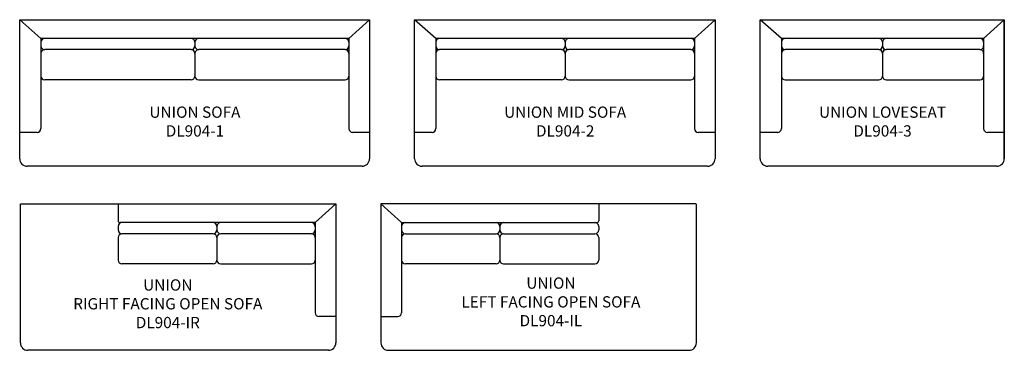
# Model space of a CAD drawing. Units: inches. Extents: x 224 to 486, y 97 to 185.
import ezdxf

# ---------------------------------------------------------------- set-up
doc = ezdxf.new("R2010")
doc.units = ezdxf.units.IN
doc.header["$MEASUREMENT"] = 0
for name, color, linetype in [('Inside', 1, 'Continuous'), ('Outside', 2, 'Continuous'), ('Text', 4, 'Continuous')]:
    doc.layers.add(name, color=color, linetype=linetype)
doc.styles.add('Kravet Furniture', font='ARIALN.TTF', dxfattribs={"height": 3})

# ---------------------------------------------------------------- blocks, each defined once
blk = doc.blocks.new('Union Sofa - DL904-1')
at = {"layer": 'Inside'}
for p, q in [((-40.92, -5.01), (-46.58, 0)), ((41.08, -5.01), (46.58, 0)), ((-40.92, -5.01), (-40.92, -29)), ((41.08, -5.01), (-40.92, -5.01)), ((41.08, -5.01), (41.08, -29)), ((0.08, -6.01), (0.08, -6.97)), ((-0.92, -7.97), (-39.92, -7.97)), ((0.08, -8.97), (0.08, -15)), ((40.08, -7.97), (1.08, -7.97)), ((-0.92, -16), (-39.92, -16)), ((1.08, -16), (40.08, -16)), ((-41.92, -30), (-46.58, -30)), ((46.58, -30), (42.08, -30))]:
    blk.add_line(p, q, dxfattribs=at)
for centre, start, end in [((-39.92, -6.01), 90, 180), ((-0.92, -6.01), 0, 90), ((1.08, -6.01), 90, 180), ((40.08, -6.01), 0, 90), ((-39.92, -6.97), 180, 270), ((-0.92, -6.97), 270, 0), ((1.08, -6.97), 180, 270), ((40.08, -6.97), 270, 0), ((-39.92, -8.97), 90, 180), ((-0.92, -8.97), 0, 90), ((1.08, -8.97), 90, 180), ((40.08, -8.97), 0, 90), ((-39.92, -15), 180, 270), ((-0.92, -15), 270, 0), ((1.08, -15), 180, 270), ((40.08, -15), 270, 0), ((-41.92, -29), 270, 360), ((42.08, -29), 180, 270)]:
    blk.add_arc(centre, 1, start, end, dxfattribs=at)
at = {"layer": 'Outside'}
for p, q in [((-46.58, 0), (46.58, 0)), ((-46.58, -37), (-46.58, 0)), ((46.58, 0), (46.58, -37)), ((44.58, -39), (-44.58, -39))]:
    blk.add_line(p, q, dxfattribs=at)
for centre, start, end in [((-44.58, -37), 180, 270), ((44.58, -37), 270, 0)]:
    blk.add_arc(centre, 2, start, end, dxfattribs=at)
at = {"layer": 'Text', "insert": (0.08, -27.5), "char_height": 3, "width": 80, "attachment_point": 5, "style": 'Kravet Furniture'}
blk.add_mtext('UNION SOFA\\PDL904-1', dxfattribs=at)
blk = doc.blocks.new('Union Mid Sofa - DL904-2')
at = {"layer": 'Inside'}
for p, q in [((-34.34, -5.01), (-40, 0)), ((34.5, -5.01), (40, 0)), ((-34.34, -5.01), (-34.34, -29)), ((34.5, -5.01), (-34.34, -5.01)), ((34.5, -5.01), (34.5, -29)), ((0.08, -6.01), (0.08, -6.97)), ((-0.92, -7.97), (-33.34, -7.97)), ((0.08, -8.97), (0.08, -15)), ((33.5, -7.97), (1.08, -7.97)), ((-0.92, -16), (-33.34, -16)), ((1.08, -16), (33.5, -16)), ((-35.34, -30), (-40, -30)), ((40, -30), (35.5, -30))]:
    blk.add_line(p, q, dxfattribs=at)
for centre, start, end in [((-33.34, -6.01), 90, 180), ((-0.92, -6.01), 0, 90), ((1.08, -6.01), 90, 180), ((33.5, -6.01), 0, 90), ((-33.34, -6.97), 180, 270), ((-0.92, -6.97), 270, 0), ((1.08, -6.97), 180, 270), ((33.5, -6.97), 270, 0), ((-33.34, -8.97), 90, 180), ((-0.92, -8.97), 0, 90), ((1.08, -8.97), 90, 180), ((33.5, -8.97), 0, 90), ((-33.34, -15), 180, 270), ((-0.92, -15), 270, 0), ((1.08, -15), 180, 270), ((33.5, -15), 270, 0), ((-35.34, -29), 270, 360), ((35.5, -29), 180, 270)]:
    blk.add_arc(centre, 1, start, end, dxfattribs=at)
at = {"layer": 'Outside'}
for p, q in [((-40, 0), (40, 0)), ((-40, -37), (-40, 0)), ((40, 0), (40, -37)), ((38, -39), (-38, -39))]:
    blk.add_line(p, q, dxfattribs=at)
for centre, start, end in [((-38, -37), 180, 270), ((38, -37), 270, 0)]:
    blk.add_arc(centre, 2, start, end, dxfattribs=at)
at = {"layer": 'Text', "insert": (0.08, -27.5), "char_height": 3, "width": 66.8423, "attachment_point": 5, "style": 'Kravet Furniture'}
blk.add_mtext('UNION MID SOFA\\PDL904-2', dxfattribs=at)
blk = doc.blocks.new('Union Loveseat - DL904-3')
at = {"layer": 'Inside'}
for p, q in [((27, -5.01), (32.5, 0)), ((-26.84, -5.01), (-32.5, 0)), ((-26.84, -5.01), (-26.84, -29)), ((27, -5.01), (-26.84, -5.01)), ((27, -5.01), (27, -29)), ((0.08, -6.01), (0.08, -6.97)), ((-0.92, -7.97), (-25.84, -7.97)), ((0.08, -8.97), (0.08, -15)), ((26, -7.97), (1.08, -7.97)), ((-25.84, -16), (-0.92, -16)), ((1.08, -16), (26, -16)), ((-27.84, -30), (-32.5, -30)), ((32.5, -30), (28, -30))]:
    blk.add_line(p, q, dxfattribs=at)
for centre, start, end in [((-25.84, -6.01), 90, 180), ((-0.92, -6.01), 0, 90), ((1.08, -6.01), 90, 180), ((26, -6.01), 0, 90), ((-25.84, -6.97), 180, 270), ((-0.92, -6.97), 270, 0), ((1.08, -6.97), 180, 270), ((26, -6.97), 270, 0), ((-25.84, -8.97), 90, 180), ((-0.92, -8.97), 0, 90), ((1.08, -8.97), 90, 180), ((26, -8.97), 0, 90), ((-25.84, -15), 180, 270), ((-0.92, -15), 270, 0), ((1.08, -15), 180, 270), ((26, -15), 270, 0), ((-27.84, -29), 270, 360), ((28, -29), 180, 270)]:
    blk.add_arc(centre, 1, start, end, dxfattribs=at)
at = {"layer": 'Outside'}
for p, q in [((-32.5, 0), (32.5, 0)), ((-32.5, -37), (-32.5, 0)), ((32.5, 0), (32.5, -37)), ((32.5, -37), (32.5, 0)), ((30.5, -39), (-30.5, -39))]:
    blk.add_line(p, q, dxfattribs=at)
for centre, start, end in [((-30.5, -37), 180, 270), ((30.5, -37), 270, 0)]:
    blk.add_arc(centre, 2, start, end, dxfattribs=at)
at = {"layer": 'Text', "insert": (0.08, -27.5), "char_height": 3, "width": 51.8423, "attachment_point": 5, "style": 'Kravet Furniture'}
blk.add_mtext('UNION LOVESEAT\\PDL904-3', dxfattribs=at)
blk = doc.blocks.new('Union Open Sofa Right - DL904-IR')
at = {"layer": 'Inside'}
for p, q in [((-16.05, 0), (-16.05, -4.51)), ((36.42, -5.01), (41.92, 0)), ((36.42, -5.01), (-15.55, -5.01)), ((36.42, -5.01), (36.42, -29)), ((-16.05, -6.01), (-16.05, -6.97)), ((10.25, -6.01), (10.25, -6.97)), ((-16.05, -8.97), (-16.05, -15)), ((9.25, -7.97), (-15.05, -7.97)), ((10.25, -8.97), (10.25, -15)), ((35.42, -7.97), (11.25, -7.97)), ((9.25, -16), (-15.05, -16)), ((11.25, -16), (35.42, -16)), ((41.92, -30), (37.42, -30))]:
    blk.add_line(p, q, dxfattribs=at)
for centre, radius, start, end in [((-15.55, -4.51), 0.5, 180, 270), ((-15.05, -6.01), 1, 90, 180), ((9.25, -6.01), 1, 0, 90), ((11.25, -6.01), 1, 90, 180), ((35.42, -6.01), 1, 0, 90), ((-15.05, -6.97), 1, 180, 270), ((9.25, -6.97), 1, 270, 0), ((11.25, -6.97), 1, 180, 270), ((35.42, -6.97), 1, 270, 0), ((-15.05, -8.97), 1, 90, 180), ((9.25, -8.97), 1, 0, 90), ((11.25, -8.97), 1, 90, 180), ((35.42, -8.97), 1, 0, 90), ((-15.05, -15), 1, 180, 270), ((9.25, -15), 1, 270, 0), ((11.25, -15), 1, 180, 270), ((35.42, -15), 1, 270, 0), ((37.42, -29), 1, 180, 270)]:
    blk.add_arc(centre, radius, start, end, dxfattribs=at)
at = {"layer": 'Outside'}
for p, q in [((-42.08, -37), (-42.08, 0)), ((-41.92, 0), (41.92, 0)), ((41.92, 0), (41.92, -37)), ((39.92, -39), (-40.08, -39))]:
    blk.add_line(p, q, dxfattribs=at)
for centre, start, end in [((-40.08, -37), 180, 270), ((39.92, -37), 270, 0)]:
    blk.add_arc(centre, 2, start, end, dxfattribs=at)
at = {"layer": 'Text', "insert": (-2.83, -27), "char_height": 3, "width": 78.5, "attachment_point": 5, "style": 'Kravet Furniture'}
blk.add_mtext('UNION \\PRIGHT FACING OPEN SOFA\\PDL904-IR', dxfattribs=at)
blk = doc.blocks.new('Union Open Sofa Left - DL904-IL')
at = {"layer": 'Inside'}
for p, q in [((-36.42, -5.01), (-41.92, 0)), ((16.05, 0), (16.05, -4.51)), ((-36.42, -5.01), (-36.42, -29)), ((-36.42, -5.01), (15.55, -5.01)), ((-10.25, -6.01), (-10.25, -6.97)), ((16.05, -6.01), (16.05, -6.97)), ((-35.42, -7.97), (-11.25, -7.97)), ((-10.25, -8.97), (-10.25, -15)), ((-9.25, -7.97), (15.05, -7.97)), ((16.05, -8.97), (16.05, -15)), ((-11.25, -16), (-35.42, -16)), ((-9.25, -16), (15.05, -16)), ((-41.92, -30), (-37.42, -30))]:
    blk.add_line(p, q, dxfattribs=at)
for centre, radius, start, end in [((-35.42, -6.01), 1, 90, 180), ((-11.25, -6.01), 1, 0, 90), ((-9.25, -6.01), 1, 90, 180), ((15.05, -6.01), 1, 0, 90), ((15.55, -4.51), 0.5, 270, 0), ((-35.42, -6.97), 1, 180, 270), ((-11.25, -6.97), 1, 270, 0), ((-9.25, -6.97), 1, 180, 270), ((15.05, -6.97), 1, 270, 0), ((-35.42, -8.97), 1, 90, 180), ((-11.25, -8.97), 1, 0, 90), ((-9.25, -8.97), 1, 90, 180), ((15.05, -8.97), 1, 0, 90), ((-35.42, -15), 1, 180, 270), ((-11.25, -15), 1, 270, 0), ((-9.25, -15), 1, 180, 270), ((15.05, -15), 1, 270, 0), ((-37.42, -29), 1, 270, 0)]:
    blk.add_arc(centre, radius, start, end, dxfattribs=at)
at = {"layer": 'Outside'}
for p, q in [((41.92, 0), (-41.92, 0)), ((42.08, -37), (42.08, 0)), ((-41.92, 0), (-41.92, -37)), ((-39.92, -39), (40.08, -39))]:
    blk.add_line(p, q, dxfattribs=at)
for centre, start, end in [((-39.92, -37), 180, 270), ((40.08, -37), 270, 0)]:
    blk.add_arc(centre, 2, start, end, dxfattribs=at)
at = {"layer": 'Text', "insert": (3.33, -26.5), "char_height": 3, "width": 77.5, "attachment_point": 5, "style": 'Kravet Furniture'}
blk.add_mtext('UNION \\PLEFT FACING OPEN SOFA\\PDL904-IL', dxfattribs=at)

msp = doc.modelspace()

# ---------------------------------------------------------------- block references
at = {"layer": 'Outside'}
for name, p in [('Union Sofa - DL904-1', (270.7, 185.3)), ('Union Mid Sofa - DL904-2', (369.28, 185.3)), ('Union Loveseat - DL904-3', (453.78, 185.3)), ('Union Open Sofa Right - DL904-IR', (266.39, 136.3)), ('Union Open Sofa Left - DL904-IL', (362.23, 136.3))]:
    msp.add_blockref(name, p, dxfattribs=at)

doc.saveas('drawing.dxf')
